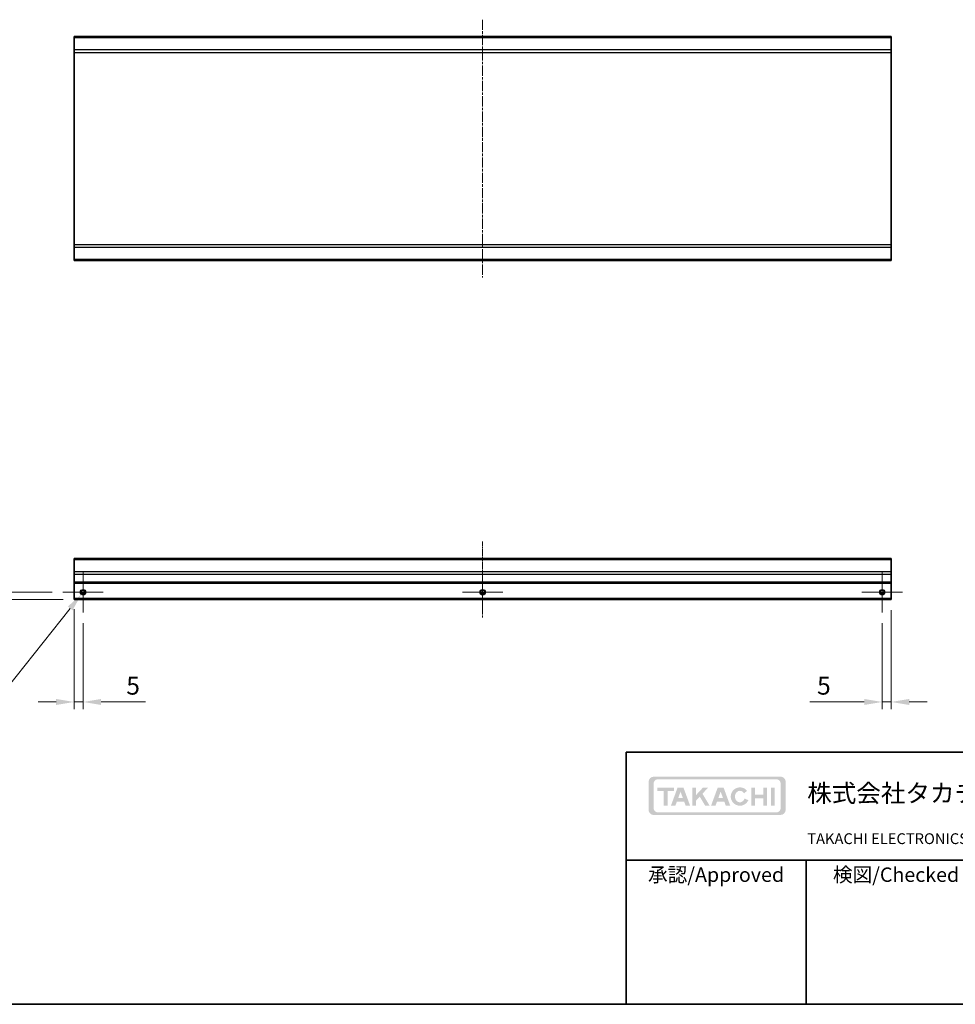
# Model space of a CAD drawing. Units: millimetres. Extents: x 0 to 14918, y -6 to 2810.
# Drawn here: x 9145 to 9665, y 0 to 547 of the extents above; entities that cross this region are included whole.
import ezdxf
from ezdxf.enums import TextEntityAlignment as Align

# ---------------------------------------------------------------- set-up
doc = ezdxf.new("R2010")
doc.units = ezdxf.units.MM
doc.linetypes.add('CHAIN', pattern=[0.35429999999999995, 0.2362, -0.0295, 0.0591, -0.0295])
for name, color, linetype, lineweight in [('Border (ISO)', 7, 'Continuous', 35), ('Center Mark (ISO)', 131, 'Continuous', 18), ('Centerline (ISO)', 131, 'Continuous', 18), ('Dimension (ISO)', 7, 'Continuous', 18), ('Hatch (ISO)', 1, 'Continuous', 18), ('Title (ISO)', 7, 'Continuous', 35), ('Visible (ISO)', 7, 'Continuous', 35), ('Visible Narrow (ISO)', 7, 'Continuous', 25)]:
    doc.layers.add(name, color=color, linetype=linetype, lineweight=lineweight)
doc.styles.add('Note Text (TK)', font='txt')
doc.styles.add('Note Text (TK)English', font='arial.ttf')
doc.styles.add('文字スタイル40', font='txt')
doc.styles.add('文字スタイル64', font='arial.ttf')
doc.dimstyles.new('Default - Method 1b (TK)English', dxfattribs={"dimscale": 4, "dimtxt": 2.5, "dimasz": 2.5, "dimexe": 1, "dimexo": 1.499999999999999, "dimgap": 1, "dimtad": 1, "dimtoh": 1, "dimrnd": 1e-08, "dimdsep": 46, "dimtxsty": 'Note Text (TK)English', "dimcen": 0.09, "dimdle": 5, "dimclrd": 100, "dimclre": 100, "dimclrt": 7, "dimadec": 1, "dimazin": 1, "dimtfac": 1, "dimtmove": 0, "dimatfit": 3, "dimfxl": 1, "dimtolj": 1, "dimlwd": -1, "dimlwe": -1, "dimarcsym": 0})

# ---------------------------------------------------------------- blocks, each defined once
blk = doc.blocks.new('図面枠 tk図枠')
at = {"layer": 'Border (ISO)'}
blk.add_line((21.00000000000001, 8.000000000000007), (412, 8.000000000000007), dxfattribs=at)
blk = doc.blocks.new('表題欄 tk表題欄-FCS□-□-150(W601～1000mm、D601～1000mm).dwg')
at = {"layer": 'Hatch (ISO)'}
h = blk.add_hatch(color=256, dxfattribs=at)
edge = h.paths.add_edge_path(flags=0)
edge.add_arc((95.57537688673352, 236.2990653650367), 0.5958259999999996, 269.9999999999897, 360)
edge.add_line((96.17120288673351, 236.2990653650368), (96.17120288673348, 239.7107813650365))
edge.add_arc((95.5753768867335, 239.7107813650366), 0.5958259999999996, 0, 90.0000000000068)
edge.add_line((95.57537688673342, 240.3066073650366), (79.13710888673356, 240.3066073650366))
edge.add_arc((79.13710888673353, 239.7107813650366), 0.5958259999999996, 89.99999999999744, 180)
edge.add_line((78.54128288673353, 239.7107813650365), (78.54128288673331, 236.2990653650368))
edge.add_arc((79.13710888673332, 236.2990653650365), 0.5958259999999996, 180, 270.0000000000231)
edge.add_line((79.13710888673356, 235.7032393650365), (95.57537688673342, 235.7032393650367))
edge = h.paths.add_edge_path()
edge.add_line((77.83935088673357, 239.9556413650366), (77.83935088673357, 236.0542053650368))
edge.add_arc((78.54128288673346, 236.0542053650367), 0.7019319999998935, 180, 270.0000000000087)
edge.add_line((78.54128288673357, 235.3522733650368), (96.17120288673352, 235.3522733650368))
edge.add_arc((96.17120288673351, 236.0542053650367), 0.7019319999998921, 270, 360)
edge.add_line((96.8731348867334, 236.0542053650368), (96.87313488673352, 239.9556413650366))
edge.add_arc((96.1712028867336, 239.9556413650367), 0.7019319999998921, 0, 90.00000000000873)
edge.add_line((96.17120288673348, 240.6575733650367), (78.54128288673357, 240.6575733650366))
edge.add_arc((78.54128288673357, 239.9556413650366), 0.7019319999999984, 90, 180)
for points in [[(79.07181288673355, 239.1476033650369), (79.07181288673355, 238.6578833650367), (79.92066088673353, 238.6578833650367), (79.92066088673353, 236.6581933650368), (80.50832488673353, 236.6581933650368), (80.50832488673353, 238.6578833650367), (81.35717288673355, 238.6578833650367), (81.35717288673355, 239.1476033650369)], [(85.68407849525303, 236.6581933650368), (84.9434673993943, 237.8918698287545), (84.41792288673358, 237.3246628822781), (84.41792288673358, 236.6581933650368), (83.89555488673355, 236.6581933650368), (83.89555488673355, 239.1476033650369), (84.41792288673358, 239.1476033650369), (84.41792288673358, 238.0993979968839), (85.38913556809511, 239.1476033650369), (86.10696490847272, 239.1476033650369), (85.31925422435492, 238.2974470774499), (86.30334488673353, 236.6581933650368)], [(92.09142939614459, 239.1476033650369), (92.09142939614459, 236.6581933650368), (92.60971639614465, 236.6581933650368), (92.60971639614465, 237.6580383650368), (93.76872039614462, 237.6580383650368), (93.76872039614462, 236.6581933650368), (94.28700739614459, 236.6581933650368), (94.28700739614459, 239.1476033650369), (93.76872039614462, 239.1476033650369), (93.76872039614462, 238.1477583650367), (92.60971639614465, 238.1477583650367), (92.60971639614465, 239.1476033650369)], [(94.84202339614467, 239.1476033650369), (94.84202339614467, 236.6581933650368), (95.36439139614473, 236.6581933650368), (95.36439139614473, 239.1476033650369)]]:
    blk.add_hatch(color=256, dxfattribs=at).paths.add_polyline_path(points)
h = blk.add_hatch(color=256, dxfattribs=at)
h.paths.add_polyline_path([(82.59020695886475, 237.7110913650368), (81.95242681460243, 237.7110913650368), (82.27131688673356, 238.5794973650367)], flags=0)
h.paths.add_polyline_path([(82.77903014574996, 237.1968853650368), (81.76360362771717, 237.1968853650368), (81.56578886050404, 236.6581933650368), (80.94907288673355, 236.6581933650368), (81.86321688673357, 239.1476033650369), (82.67941688673353, 239.1476033650369), (83.59356088673351, 236.6581933650368), (82.97684491296302, 236.6581933650368)])
h = blk.add_hatch(color=256, dxfattribs=at)
h.paths.add_polyline_path([(87.52707281460246, 237.7110913650368), (88.16485295886469, 237.7110913650368), (87.84596288673359, 238.5794973650367)], flags=0)
h.paths.add_polyline_path([(87.14043486050403, 236.6581933650368), (87.3382496277172, 237.1968853650368), (88.35367614574989, 237.1968853650368), (88.551490912963, 236.6581933650368), (89.16820688673343, 236.6581933650368), (88.25406288673352, 239.1476033650369), (87.43786288673356, 239.1476033650369), (86.52371888673358, 236.6581933650368)])
h = blk.add_hatch(color=256, dxfattribs=at)
edge = h.paths.add_edge_path()
edge.add_arc((90.52309888673334, 237.9028983650369), 1.273272000000011, 38.55054079078439, 336.5820184016556)
edge.add_line((91.69149139614446, 237.3968543650369), (91.17255542714857, 237.6216113977801))
edge.add_ellipse((90.52309888673352, 237.9028983650369), major_axis=(0, -0.7998759999999119), ratio=0.8673469387756529, start_angle=128.5505407907963, end_angle=426.582018401653, ccw=False)
edge.add_line((91.09381514418376, 238.3576891122095), (91.51887237036831, 238.6964075050431))
at = {"layer": 'Title (ISO)'}
for p, q in [((74.70882392282105, 244.052739026017), (255.7088239228211, 244.052739026017)), ((74.70882392282105, 209.052739026017), (74.70882392282105, 244.052739026017)), ((149.7088239228211, 244.052739026017), (149.7088239228211, 209.052739026017)), ((230.7088239228211, 244.052739026017), (230.7088239228211, 209.052739026017)), ((255.7088239228211, 244.052739026017), (255.7088239228211, 209.052739026017)), ((243.2088239228211, 239.552739026017), (251.2088239228211, 240.5527390260171)), ((243.2088239228211, 239.552739026017), (243.2088239228211, 235.552739026017)), ((251.2088239228211, 234.552739026017), (251.2088239228211, 240.5527390260171)), ((243.2088239228211, 235.552739026017), (251.2088239228211, 234.552739026017)), ((230.7088239228211, 231.052739026017), (255.7088239228211, 231.052739026017)), ((74.70882392282105, 229.052739026017), (230.7088239228211, 229.052739026017)), ((99.70882392282108, 229.052739026017), (99.70882392282108, 209.052739026017)), ((124.708823922821, 229.052739026017), (124.708823922821, 209.052739026017)), ((230.7088239228211, 220.052739026017), (255.7088239228211, 220.052739026017)), ((149.7088239228211, 216.052739026017), (230.7088239228211, 216.052739026017)), ((255.7088239228211, 209.052739026017), (74.70882392282105, 209.052739026017))]:
    blk.add_line(p, q, dxfattribs=at)
at = {"layer": 'Title (ISO)', "color": 4, "linetype": 'CHAIN', "lineweight": 18, "ltscale": 8.889559745788574}
blk.add_line((238.2088239228211, 241.552739026017), (238.2088239228211, 233.552739026017), dxfattribs=at)
at = {"layer": 'Title (ISO)', "color": 4, "linetype": 'CHAIN', "lineweight": 18, "ltscale": 20.00163269042969}
blk.add_line((252.2088239228211, 237.552739026017), (234.2088239228211, 237.552739026017), dxfattribs=at)
at = {"layer": 'Title (ISO)'}
for radius in [3, 2]:
    blk.add_circle((238.2088239228211, 237.552739026017), radius, dxfattribs=at)
at = {"layer": 'Title (ISO)', "color": 1, "char_height": 2.000000029802322, "line_spacing_factor": 1.5, "style": 'Note Text (TK)'}
for s, insert, attachment_point in [('\\fＭＳ Ｐゴシック|b0|i0;\\H2.0000;品名/Title', (151.708823922821, 242.052739026017), 4), ('\\fＭＳ Ｐゴシック|b0|i0;\\H2.0000;尺度/Scale', (232.7088239228211, 229.052739026017), 4), ('\\fＭＳ Ｐゴシック|b0|i0;\\H2.0000;検図/Checked', (112.208823922821, 227.052739026017), 5), ('\\fＭＳ Ｐゴシック|b0|i0;\\H2.0000;製図/Created', (137.2088239228211, 227.052739026017), 5), ('\\fＭＳ Ｐゴシック|b0|i0;\\H2.0000;承認/Approved', (87.20882392282108, 227.052739026017), 5), ('\\fＭＳ Ｐゴシック|b0|i0;\\H2.0000;作成日/Date', (151.708823922821, 212.552739026017), 4)]:
    blk.add_mtext(s, dxfattribs=dict(at, insert=insert, attachment_point=attachment_point))
at = {"layer": 'Title (ISO)', "color": 7, "line_spacing_factor": 1.5, "style": 'Note Text (TK)'}
for s, insert, char_height, attachment_point in [('株式会社タカチ電機工業', (99.87313488673345, 238.052739026017), 2.5, 4), ('\\fArial|b0|i0;\\H1.4986;TAKACHI ELECTRONICS ENCLOSURE CO., LTD.', (99.87313488673342, 232.052739026017), 1.49859994649887, 4), ('\\fＭＳ Ｐゴシック|b0|i0;\\H2.0000;/', (243.2088239228211, 214.552739026017), 2.000000029802322, 5)]:
    blk.add_mtext(s, dxfattribs=dict(at, insert=insert, char_height=char_height, attachment_point=attachment_point))
at = {"layer": 'Title (ISO)', "color": 7}
for tag, p, height, style in [('<品名>_001', (157.3395057354996, 235.5044435297737), 2.5, 'Note Text (TK)'), ('<Title>_001', (157.4305155958994, 230.5513747487906), 2.000000029802322, '文字スタイル64'), ('<総ページ数>_001', (246.7855284409709, 213.302739026017), 2.5, 'Note Text (TK)'), ('<ページ_No.>_001', (238.0980284456275, 213.302739026017), 2.5, 'Note Text (TK)'), ('作成日_001', (175.632119106648, 211.2601253517655), 2.5, 'Note Text (TK)')]:
    blk.add_attdef(tag, p, '', height=height, dxfattribs=dict(at, style=style))
at = {"layer": 'Title (ISO)', "color": 7, "style": 'Note Text (TK)'}
blk.add_attdef('<尺度>', text='', height=2.5, dxfattribs=at).set_placement((243.2088239228211, 223.5527390260171), align=Align.MIDDLE_CENTER)
at = {"layer": 'Title (ISO)', "color": 7, "style": '文字スタイル40'}
blk.add_attdef('<型番>', text='', height=3.000000119209289, dxfattribs=at).set_placement((157.7088239228211, 221.552739026017), align=Align.MIDDLE_LEFT)
blk = doc.blocks.new('*D183')
at = {"layer": 'Defpoints', "color": 0}
for p in [(9181.227753890536, 230.0829015681111), (9179.360836737244, 227.7345786893838)]:
    blk.add_point(p, dxfattribs=at)
at = {"layer": 'Dimension (ISO)', "color": 100}
for p, q in [((9179.93429531389, 228.908740128747), (9180.65429531389, 228.9087401287479)), ((9180.29429531389, 228.5487401287473), (9180.29429531389, 229.2687401287476)), ((9114.705292321378, 146.4068701081332), (9173.137779559605, 219.9068357602992)), ((9067.490923101357, 146.4068701081342), (9114.705292321378, 146.4068701081332))]:
    blk.add_line(p, q, dxfattribs=at)
blk.add_solid([(9171.83315573809, 220.9440119565725), (9174.44240338112, 218.8696595640258), (9179.360836737244, 227.7345786893838)], dxfattribs=at)
at = {"layer": 'Dimension (ISO)', "color": 7, "insert": (9067.490923101357, 155.5160106265516), "char_height": 10, "attachment_point": 4, "style": 'Note Text (TK)English'}
blk.add_mtext('\\A1;3-M3', dxfattribs=at)
blk = doc.blocks.new('*D184')
at = {"layer": 'Defpoints', "color": 0}
for p in [(9124.275759114465, 228.9087401287473), (9169.064795313898, 228.9087401287474), (9175.2942953139, 224.9087401287475)]:
    blk.add_point(p, dxfattribs=at)
at = {"layer": 'Dimension (ISO)', "color": 100}
for p, q in [((9124.275759114465, 238.9087401287473), (9124.275759114465, 263.8255205035872)), ((9163.064795313898, 228.9087401287474), (9120.275759114465, 228.9087401287473)), ((9169.2942953139, 224.9087401287475), (9120.275759114465, 224.9087401287475)), ((9124.275759114465, 224.9087401287475), (9124.275759114465, 228.9087401287473)), ((9124.275759114465, 214.9087401287474), (9124.275759114465, 204.9087401287475))]:
    blk.add_line(p, q, dxfattribs=at)
for points in [[(9122.609092447801, 238.9087401287473), (9125.942425781132, 238.9087401287473), (9124.275759114465, 228.9087401287473)], [(9122.609092447801, 214.9087401287474), (9125.942425781132, 214.9087401287474), (9124.275759114465, 224.9087401287475)]]:
    blk.add_solid(points, dxfattribs=at)
at = {"layer": 'Dimension (ISO)', "color": 7, "insert": (9115.275759114464, 252.9087401488778), "char_height": 10, "attachment_point": 4, "rotation": 90, "style": 'Note Text (TK)English'}
blk.add_mtext('\\A1;4', dxfattribs=at)
blk = doc.blocks.new('*D185')
at = {"layer": 'Defpoints', "color": 0}
for p in [(9175.294295313895, 225.4087401287472), (9180.294295313895, 217.6792401287472), (9180.294295313895, 167.9303136658868)]:
    blk.add_point(p, dxfattribs=at)
at = {"layer": 'Dimension (ISO)', "color": 100}
for p, q in [((9175.294295313895, 219.4087401287472), (9175.294295313895, 163.9303136658869)), ((9180.294295313895, 211.6792401287472), (9180.294295313895, 163.9303136658869)), ((9165.294295313897, 167.9303136658868), (9155.294295313895, 167.9303136658868)), ((9175.294295313895, 167.9303136658868), (9180.294295313895, 167.9303136658868)), ((9190.294295313895, 167.9303136658868), (9214.924581827052, 167.9303136658868))]:
    blk.add_line(p, q, dxfattribs=at)
for points in [[(9165.294295313897, 169.5969803325535), (9165.294295313897, 166.2636469992202), (9175.294295313895, 167.9303136658868)], [(9190.294295313895, 169.5969803325535), (9190.294295313895, 166.2636469992202), (9180.294295313895, 167.9303136658868)]]:
    blk.add_solid(points, dxfattribs=at)
at = {"layer": 'Dimension (ISO)', "color": 7, "insert": (9204.294295333191, 177.0155796959005), "char_height": 10, "attachment_point": 4, "style": 'Note Text (TK)English'}
blk.add_mtext('\\A1;5', dxfattribs=at)
blk = doc.blocks.new('*D186')
at = {"layer": 'Defpoints', "color": 0}
for p in [(9629.294295313897, 224.9087401287475), (9624.294295313895, 217.6792401287472), (9624.294295313895, 167.9303136658869)]:
    blk.add_point(p, dxfattribs=at)
at = {"layer": 'Dimension (ISO)', "color": 100}
for p, q in [((9629.294295313897, 218.9087401287475), (9629.294295313897, 163.9303136658869)), ((9624.294295313895, 211.6792401287472), (9624.294295313895, 163.9303136658869)), ((9614.294295313897, 167.9303136658869), (9584.131770597485, 167.9303136658869)), ((9629.294295313897, 167.9303136658869), (9624.294295313895, 167.9303136658869)), ((9639.294295313895, 167.9303136658869), (9649.294295313895, 167.9303136658869))]:
    blk.add_line(p, q, dxfattribs=at)
for points in [[(9614.294295313897, 169.5969803325535), (9614.294295313897, 166.2636469992202), (9624.294295313895, 167.9303136658869)], [(9639.294295313895, 169.5969803325535), (9639.294295313895, 166.2636469992202), (9629.294295313897, 167.9303136658869)]]:
    blk.add_solid(points, dxfattribs=at)
at = {"layer": 'Dimension (ISO)', "color": 7, "insert": (9588.131770597483, 177.0155796959005), "char_height": 10, "attachment_point": 4, "style": 'Note Text (TK)English'}
blk.add_mtext('\\A1;5', dxfattribs=at)

msp = doc.modelspace()

# ---------------------------------------------------------------- linework, layer by layer
at = {"layer": 'Center Mark (ISO)', "linetype": 'CHAIN', "ltscale": 6.239051818847656}
for p, q in [((9180.294295313895, 240.1382401287473), (9180.294295313895, 217.6792401287472)), ((9402.294295313895, 240.1382401287473), (9402.294295313895, 217.6792401287472)), ((9624.294295313895, 240.1382401287473), (9624.294295313895, 217.6792401287472)), ((9191.523795313897, 228.9087401287472), (9169.064795313894, 228.9087401287472)), ((9413.523795313897, 228.9087401287472), (9391.064795313894, 228.9087401287472)), ((9635.523795313895, 228.9087401287472), (9613.064795313896, 228.9087401287472))]:
    msp.add_line(p, q, dxfattribs=at)
at = {"layer": 'Centerline (ISO)', "linetype": 'CHAIN', "ltscale": 23.99096870422363}
msp.add_line((9402.294295313957, 546.9131579358142), (9402.294295313957, 403.684730811068), dxfattribs=at)
at = {"layer": 'Centerline (ISO)', "linetype": 'CHAIN', "ltscale": 11.69930648803711}
msp.add_line((9402.294295313895, 257.0229536911218), (9402.294295313895, 214.9087401287474), dxfattribs=at)
at = {"layer": 'Visible (ISO)'}
for p, q in [((9175.294295313959, 536.9131579358143), (9175.294295313959, 537.4989443734412)), ((9629.294295313957, 537.4989443734412), (9175.294295313959, 537.4989443734412)), ((9175.294295313959, 536.9131579358143), (9175.294295313959, 530.0847308110681)), ((9629.294295313957, 537.4989443734412), (9629.294295313957, 536.9131579358143)), ((9629.294295313957, 530.0847308110681), (9629.294295313957, 536.9131579358143)), ((9175.294295313959, 528.6705172486949), (9175.294295313959, 530.0847308110681)), ((9175.294295313959, 528.6705172486949), (9175.294295313959, 421.9273714981873)), ((9629.294295313957, 530.0847308110681), (9629.294295313957, 528.6705172486949)), ((9629.294295313957, 421.9273714981873), (9629.294295313957, 528.6705172486949)), ((9175.294295313959, 420.5131579358142), (9175.294295313959, 421.9273714981873)), ((9629.294295313957, 421.9273714981873), (9629.294295313957, 420.5131579358142)), ((9175.294295313959, 420.5131579358142), (9175.294295313959, 413.6847308110681)), ((9629.294295313957, 413.6847308110681), (9629.294295313957, 420.5131579358142)), ((9175.294295313959, 413.0989443734412), (9175.294295313959, 413.6847308110681)), ((9629.294295313957, 413.0989443734412), (9175.294295313959, 413.0989443734412)), ((9629.294295313957, 413.6847308110681), (9629.294295313957, 413.0989443734411)), ((9175.294295313895, 247.0229536911219), (9175.294295313895, 247.6087401287491)), ((9629.294295313897, 247.6087401287491), (9175.294295313895, 247.6087401287491)), ((9175.294295313895, 247.0229536911217), (9175.294295313895, 240.1945265663736)), ((9629.294295313897, 247.6087401287491), (9629.294295313897, 247.0229536911217)), ((9629.294295313897, 240.1945265663736), (9629.294295313897, 247.0229536911217)), ((9175.294295313895, 238.7803130040003), (9175.294295313895, 240.1945265663736)), ((9175.294295313895, 238.7803130040003), (9175.294295313895, 234.4087401287465)), ((9629.294295313897, 240.1945265663736), (9629.294295313897, 238.7803130040003)), ((9629.294295313897, 234.4087401287465), (9629.294295313897, 238.7803130040003)), ((9175.294295313895, 233.9087401287467), (9175.294295313895, 234.4087401287465)), ((9175.294295313895, 233.9087401287472), (9175.294295313895, 225.4087401287472)), ((9629.294295313897, 233.9087401287467), (9175.294295313895, 233.9087401287467)), ((9629.294295313897, 234.4087401287465), (9629.294295313897, 233.9087401287467)), ((9629.294295313897, 225.4087401287472), (9629.294295313897, 233.9087401287472)), ((9175.294295313895, 224.9087401287474), (9175.294295313895, 225.4087401287472)), ((9629.294295313897, 224.9087401287475), (9175.294295313895, 224.9087401287475)), ((9181.009606609767, 227.9087401287824), (9179.578984018024, 227.9087401287824)), ((9403.009606609765, 227.9087401287824), (9401.578984018024, 227.9087401287824)), ((9625.009606609765, 227.9087401287824), (9623.578984018024, 227.9087401287824)), ((9629.294295313897, 225.4087401287472), (9629.294295313897, 224.9087401287474))]:
    msp.add_line(p, q, dxfattribs=at)
for centre in [(9180.294295313895, 228.9087401287472), (9402.294295313895, 228.9087401287472), (9624.294295313895, 228.9087401287472)]:
    msp.add_circle(centre, 1.2295, dxfattribs=at)
at = {"layer": 'Visible Narrow (ISO)'}
for p, q in [((9629.294295313957, 536.9131579358143), (9175.294295313959, 536.9131579358143)), ((9629.294295313957, 530.0847308110681), (9175.294295313959, 530.0847308110681)), ((9175.294295313959, 528.6705172486949), (9629.294295313957, 528.6705172486949)), ((9629.294295313957, 421.9273714981873), (9175.294295313959, 421.9273714981873)), ((9175.294295313959, 420.5131579358142), (9629.294295313957, 420.5131579358142)), ((9629.294295313957, 413.6847308110681), (9175.294295313959, 413.6847308110681)), ((9175.294295313895, 247.0229536911217), (9629.294295313897, 247.0229536911217)), ((9629.294295313897, 240.1945265663736), (9175.294295313895, 240.1945265663736)), ((9629.294295313897, 238.7803130040003), (9175.294295313895, 238.7803130040003)), ((9629.294295313897, 234.4087401287465), (9175.294295313895, 234.4087401287465)), ((9629.294295313897, 225.4087401287472), (9175.294295313895, 225.4087401287472)), ((9181.417536272016, 228.4087401287822), (9179.171054355775, 228.4087401287822)), ((9403.417536272016, 228.4087401287822), (9401.171054355777, 228.4087401287822)), ((9625.417536272016, 228.4087401287822), (9623.171054355777, 228.4087401287822))]:
    msp.add_line(p, q, dxfattribs=at)
for centre in [(9180.294295313895, 228.9087401287472), (9402.294295313895, 228.9087401287472), (9624.294295313895, 228.9087401287472)]:
    msp.add_circle(centre, 1.5, dxfattribs=at)

# ---------------------------------------------------------------- block references
at = {"xscale": 4, "yscale": 4, "zscale": 4}
msp.add_blockref('図面枠 tk図枠', (8557.99999644886, -32.00000306544737), dxfattribs=at)
ref = msp.add_blockref('表題欄 tk表題欄-FCS□-□-150(W601～1000mm、D601～1000mm).dwg', (9183.164700757574, -836.2109591695155), dxfattribs=dict(xscale=4, yscale=4, zscale=4))
ref.add_attrib('<品名>_001', 'フレーム3', (9812.522723699574, 106.2045422282333), dxfattribs={"layer": 'Title (ISO)', "color": 7, "height": 10, "style": 'Note Text (TK)'})
ref.add_attrib('<尺度>_001', '1:4', (10146.17045071745, 52.99999693455276), dxfattribs={"layer": 'Title (ISO)', "color": 7, "height": 10, "style": 'Note Text (TK)'})
ref.add_attrib('作成日_001', '2019/11/29', (9885.693177184168, 8.829542237546582), dxfattribs={"layer": 'Title (ISO)', "color": 7, "height": 10, "style": 'Note Text (TK)'})
ref.add_attrib('<Title>_001', 'Frame3', (9812.166435706786, 86.10913737202638), dxfattribs={"layer": 'Title (ISO)', "color": 7, "height": 8.00000011920929, "style": '文字スタイル64'})
ref.add_attrib('<ページ_No.>_001', '5', (10134.36363270412, 16.99999693455268), dxfattribs={"layer": 'Title (ISO)', "color": 7, "height": 10, "style": 'Note Text (TK)'})
ref.add_attrib('<総ページ数>_001', '7', (10170.30681452146, 16.99999693455268), dxfattribs={"layer": 'Title (ISO)', "color": 7, "height": 10, "style": 'Note Text (TK)'})

# ---------------------------------------------------------------- dimensions: what is measured, and where the dimension line sits
at = {"layer": 'Dimension (ISO)', "color": 100}
for base, p1, p2, angle, picture, middle in [((9124.275759114465, 228.9087401287473), (9175.294295313895, 224.9087401287474), (9169.064795313894, 228.9087401287472), 90, '*D184', (9124.275759114464, 256.3671303262312)), ((9180.294295313895, 167.9303136658868), (9175.294295313895, 225.4087401287472), (9180.294295313895, 217.6792401287472), 180, '*D185', (9207.609438580123, 167.9303136658868))]:
    dim = msp.add_linear_dim(base=base, p1=p1, p2=p2, angle=angle, dimstyle='Default - Method 1b (TK)English', override={"dimscale": 0, "dimtxt": 10, "dimasz": 10, "dimexe": 4, "dimexo": 5.999999999999999, "dimgap": 4, "dimtoh": 0, "dimdec": 2, "dimcen": 0.36, "dimtp": 0, "dimtm": 0, "dimtdec": 2, "dimtix": 0, "dimtofl": 1, "dimtmove": 0, "dimatfit": 1}, dxfattribs=at)
    dim.commit()
    dim.dimension.update_dxf_attribs({"geometry": picture, "text_midpoint": middle, "dimtype": 160})
dim = msp.add_diameter_dim_2p(p1=(9181.227753890536, 230.0829015681111), p2=(9179.360836737244, 227.7345786893838), text='3-M3', dimstyle='Default - Method 1b (TK)English', override={"dimscale": 0, "dimtxt": 10, "dimasz": 10, "dimexe": 4, "dimexo": 5.999999999999999, "dimgap": 4, "dimtih": 1, "dimdec": 2, "dimlfac": 0.9999999999999998, "dimcen": 0.36, "dimtp": 0, "dimtm": 0, "dimtdec": 2, "dimtix": 0, "dimtofl": 0, "dimtmove": 0, "dimatfit": 3}, dxfattribs=at)
dim.commit()
dim.dimension.update_dxf_attribs({"geometry": '*D183', "text_midpoint": (9082.794470168208, 146.4068701081342), "dimtype": 163})
dim = msp.add_linear_dim(base=(9624.294295313895, 167.9303136658869), p1=(9629.294295313897, 224.9087401287475), p2=(9624.294295313895, 217.6792401287472), dimstyle='Default - Method 1b (TK)English', override={"dimscale": 0, "dimtxt": 10, "dimasz": 10, "dimexe": 4, "dimexo": 5.999999999999999, "dimgap": 4, "dimtoh": 0, "dimdec": 2, "dimcen": 0.36, "dimtp": 0, "dimtm": 0, "dimtdec": 2, "dimtix": 0, "dimtofl": 1, "dimtmove": 0, "dimatfit": 1}, dxfattribs=at)
dim.commit()
dim.dimension.update_dxf_attribs({"geometry": '*D186', "text_midpoint": (9591.446913844415, 167.9303136658869), "dimtype": 160})

doc.saveas('drawing.dxf')
